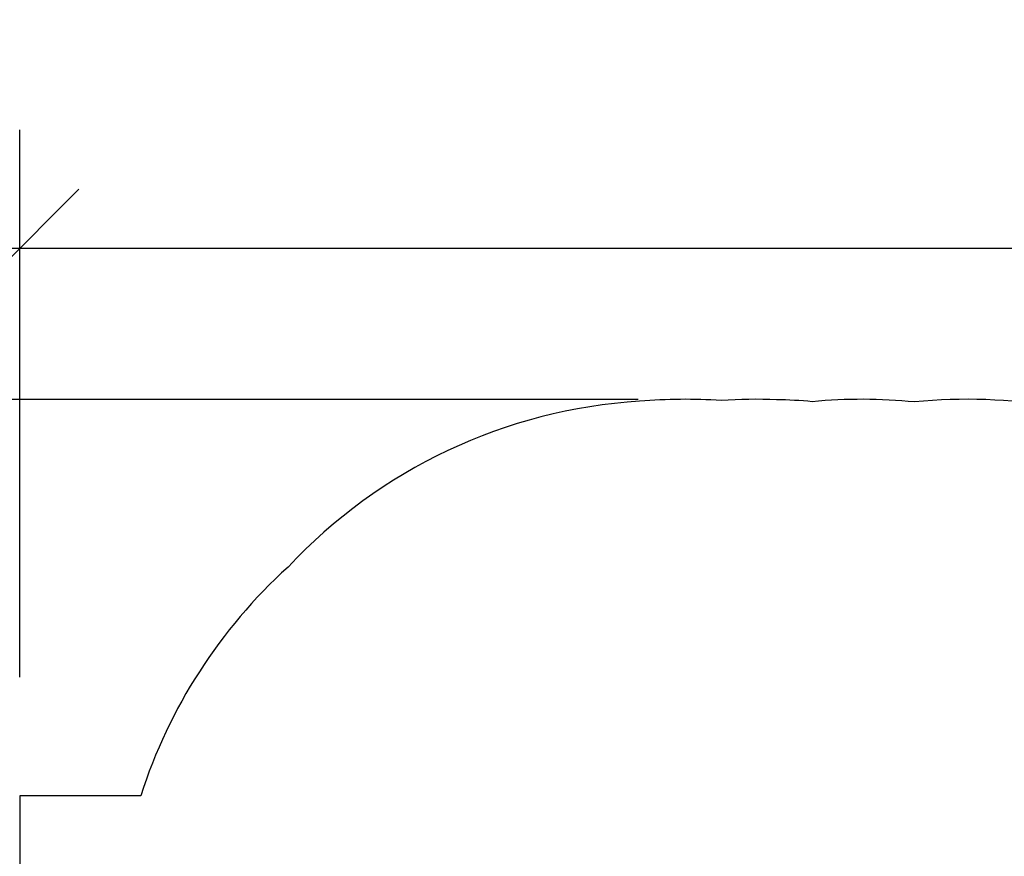
# Model space of a CAD drawing. Units: inches. Extents: x 129 to 820, y 165 to 573.
# Drawn here: x 248 to 383, y 459 to 573 of the extents above; entities that cross this region are included whole.
import ezdxf

# ---------------------------------------------------------------- set-up
doc = ezdxf.new("R2010")
doc.units = ezdxf.units.IN
doc.header["$MEASUREMENT"] = 0
doc.header["$PDSIZE"] = -1
doc.layers.add('DIM_IMP_BORDURE', color=7, linetype='Continuous')
doc.layers.add('VUE NUAGE', color=7, linetype='Continuous')
doc.styles.add('DIM', font='romans.shx')
doc.dimstyles.new('Implantation (Pied-mètre)', dxfattribs={"dimscale": 96, "dimtxt": 0.09375, "dimasz": 0.125, "dimexe": 0.125, "dimexo": 0.125, "dimgap": 0.03, "dimtad": 1, "dimdec": 3, "dimzin": 0, "dimdsep": 46, "dimlunit": 4, "dimtxsty": 'DIM', "dimblk1": 'OBLIQUE', "dimblk2": 'OBLIQUE', "dimsah": 1, "dimcen": 0.089844, "dimdle": 0.125, "dimclrt": 7, "dimadec": 0, "dimazin": 0, "dimtfac": 1, "dimtdec": 0, "dimtofl": 0, "dimtmove": 0, "dimatfit": 3, "dimldrblk": 'OBLIQUE', "dimfxl": 1, "dimfrac": 2, "dimtolj": 1, "dimtzin": 0, "dimarcsym": 0})

# ---------------------------------------------------------------- blocks, each defined once
blk = doc.blocks.new('_OBLIQUE')
at = {"color": 0, "linetype": 'ByBlock'}
blk.add_line((-0.5, -0.5), (0.5, 0.5), dxfattribs=at)
blk = doc.blocks.new('*D14')
at = {"layer": 'Defpoints', "color": 0}
for p in [(248.13, 541.76), (248.13, 466.83), (803.34, 399.61)]:
    blk.add_point(p, dxfattribs=at)
at = {"layer": 'DIM_IMP_BORDURE', "color": 0, "lineweight": -2}
for p, q in [((248.13, 483.08), (248.13, 558.01)), ((803.34, 415.86), (803.34, 558.01)), ((819.59, 541.76), (231.88, 541.76))]:
    blk.add_line(p, q, dxfattribs=at)
at = {"layer": 'DIM_IMP_BORDURE', "color": 0, "lineweight": -2, "xscale": 16.25, "yscale": 16.25, "zscale": 16.25, "rotation": 180}
blk.add_blockref('_OBLIQUE', (248.13, 541.76), dxfattribs=at)
at = {"layer": 'DIM_IMP_BORDURE', "color": 0, "lineweight": -2, "xscale": 16.25, "yscale": 16.25, "zscale": 16.25}
blk.add_blockref('_OBLIQUE', (803.34, 541.76), dxfattribs=at)
at = {"layer": 'DIM_IMP_BORDURE', "color": 7, "insert": (525.73, 554.93), "char_height": 12.1875, "attachment_point": 5, "style": 'DIM'}
blk.add_mtext('\\A1;46\'-3" [14.102m]', dxfattribs=at)
blk = doc.blocks.new('*D15')
at = {"layer": 'Defpoints', "color": 0}
for p in [(349.12, 521.11), (160.61, 210.63), (517.66, 210.63)]:
    blk.add_point(p, dxfattribs=at)
at = {"layer": 'DIM_IMP_BORDURE', "color": 0, "lineweight": -2}
for p, q in [((160.61, 537.36), (160.61, 194.38)), ((332.87, 521.11), (144.36, 521.11)), ((501.41, 210.63), (144.36, 210.63))]:
    blk.add_line(p, q, dxfattribs=at)
at = {"layer": 'DIM_IMP_BORDURE', "color": 0, "lineweight": -2, "xscale": 16.25, "yscale": 16.25, "zscale": 16.25}
for p, rotation in [((160.61, 521.11), 90), ((160.61, 210.63), 270)]:
    blk.add_blockref('_OBLIQUE', p, dxfattribs=dict(at, rotation=rotation))
at = {"layer": 'DIM_IMP_BORDURE', "color": 7, "insert": (147.44, 365.87), "char_height": 12.1875, "attachment_point": 5, "rotation": 90, "style": 'DIM'}
blk.add_mtext('\\A1;25\'-10" [7.886m]', dxfattribs=at)

msp = doc.modelspace()

# ---------------------------------------------------------------- linework, layer by layer
at = {"layer": 'VUE NUAGE'}
msp.add_lwpolyline([(408.73735, 514.19563, 0.136384343), (370.73741, 520.75212, 0.048800643), (356.71626, 520.78988, 0.01698924), (351.83236, 521.06226, 0.026392558), (344.23746, 520.94759, 0.038869541), (333.06046, 520.83768, 0.191687542), (284.89142, 498.13871, 0.131549492), (264.72372, 466.83035), (248.13064, 466.83035), (248.13064, 407.82757), (264.72365, 407.82757, 0.157381899), (290.52605, 371.90309, 0.16508959), (333.12937, 353.81448, 0.038629785), (344.23769, 353.7106, 0.037415001), (354.99788, 353.78516, 0.024299866), (361.98828, 353.55348, 0.135656347), (393.83254, 332.16034, 0.144180217)], format="xyb", dxfattribs=at)

# ---------------------------------------------------------------- dimensions: what is measured, and where the dimension line sits
at = {"layer": 'DIM_IMP_BORDURE'}
dim = msp.add_linear_dim(base=(248.13064, 541.76354), p1=(803.3373, 399.60948), p2=(248.13064, 466.83035), dimstyle='Implantation (Pied-mètre)', override={"dimscale": 130, "dimdec": 0}, dxfattribs=at)
dim.commit()
dim.dimension.update_dxf_attribs({"geometry": '*D14', "text_midpoint": (525.73397, 554.93112)})
dim = msp.add_linear_dim(base=(160.61219, 210.6274), p1=(349.12031, 521.11335), p2=(517.66053, 210.6274), angle=90, dimstyle='Implantation (Pied-mètre)', override={"dimscale": 130, "dimdec": 0}, dxfattribs=at)
dim.commit()
dim.dimension.update_dxf_attribs({"geometry": '*D15', "text_midpoint": (147.44461, 365.87038)})

doc.saveas('drawing.dxf')
